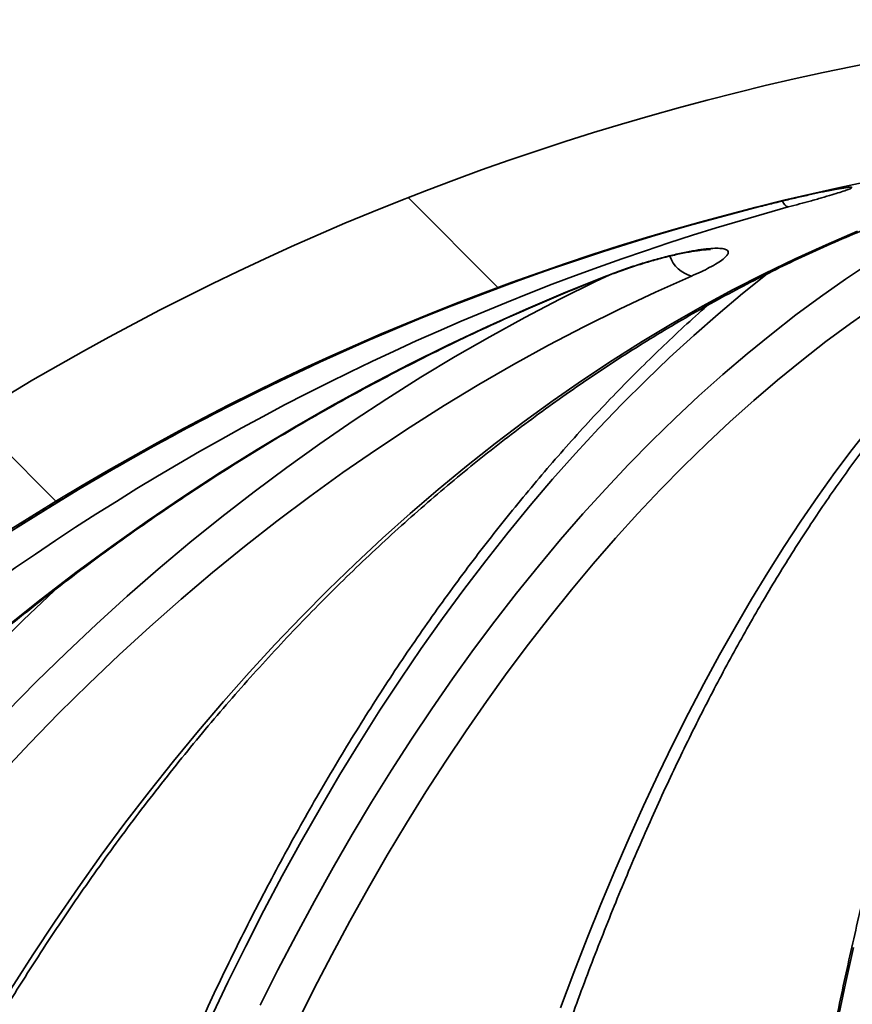
# Model space of a CAD drawing. Units: inches. Extents: x 0.2 to 8.4, y 0.1 to 10.9.
# Drawn here: x 3.2 to 3.4, y 4.9 to 5.2 of the extents above; entities that cross this region are included whole.
import ezdxf

# ---------------------------------------------------------------- set-up
doc = ezdxf.new("R2010")
doc.units = ezdxf.units.IN
doc.header["$MEASUREMENT"] = 0

msp = doc.modelspace()

# ---------------------------------------------------------------- hatches: boundary and pattern name
at = {"linetype": 'Continuous', "lineweight": 18}
h = msp.add_hatch(dxfattribs=at)
h.set_pattern_fill('ANSI38', angle=90.0000000000002, style=0)
h.set_pattern_definition([(135.0000000000002, (0, 0), (-0.08838834764831814, -0.08838834764831875), []), (225.0000000000002, (0, 0), (-0.08838834764831754, -0.2651650429449556), [0.3125, -0.1875])])
edge = h.paths.add_edge_path(flags=0)
edge.add_line((2.874192116158326, 4.495315996343407), (2.889817274810612, 4.495315996343407))
edge.add_spline(control_points=[(2.889817274810612, 4.495315996343407), (2.889955607192574, 4.495315996343407), (2.890093988338176, 4.495319672941944), (2.890232125562301, 4.495327018362961), (2.890778648801823, 4.495356079633845), (2.891325076617904, 4.495443363707412), (2.891853457344862, 4.495586003169632), (2.89269765321554, 4.495813898773801), (2.89351414484727, 4.496190687932291), (2.894235318075637, 4.496685169730899), (2.894956491498705, 4.497179651663006), (2.895602237345099, 4.497805464950148), (2.896119079319052, 4.498510786055234), (2.896635917688427, 4.499216102241244), (2.897038109104108, 4.500020378943316), (2.897292346175075, 4.50085701287405), (2.897514909741585, 4.501589416810186), (2.897629856841099, 4.502363022590228), (2.897629856841099, 4.503128496343407)], knot_values=[0.004755614525245312, 0.004755614525245312, 0.004755614525245312, 0.004755614525245312, 0.004797353129614337, 0.004797353129614337, 0.004797353129614337, 0.004962716537809023, 0.004962716537809023, 0.004962716537809023, 0.005229238488146093, 0.005229238488146093, 0.005229238488146093, 0.00549576056234471, 0.00549576056234471, 0.00549576056234471, 0.005762280775619087, 0.005762280775619087, 0.005762280775619087, 0.00599554485429489, 0.00599554485429489, 0.00599554485429489, 0.00599554485429489], weights=[1, 1, 1, 1, 1, 1, 1, 1, 1, 1, 1, 1, 1, 1, 1, 1, 1, 1, 1], degree=3, periodic=0)
edge.add_line((2.897629856841099, 4.503128496343407), (2.897629856841099, 4.556015677579522))
edge.add_spline(control_points=[(2.897629856841099, 4.556015677579522), (2.897629856841099, 4.55614181185885), (2.897632913357907, 4.556267983111622), (2.8976390210156, 4.556393969432066), (2.89764469133143, 4.556510934439465), (2.897652994238248, 4.556627801444802), (2.89766391714831, 4.556744393277591)], knot_values=[0.004967922958543074, 0.004967922958543074, 0.004967922958543074, 0.004967922958543074, 0.005006302326961479, 0.005006302326961479, 0.005006302326961479, 0.005041872889052259, 0.005041872889052259, 0.005041872889052259, 0.005041872889052259], weights=[1, 1, 1, 1, 1, 1, 1], degree=3, periodic=0)
edge.add_arc((3.585122556204082, 4.492339805867216), 0.6904689213077688, 93.88381105195299, 174.647864708019, ccw=False)
edge.add_line((3.538354754220223, 5.181223035442094), (3.538354754220223, 5.204155817764311))
edge.add_spline(control_points=[(3.538354754220223, 5.204155817764311), (3.538354754220223, 5.204293900773312), (3.538351082375876, 5.204432032505465), (3.538343746543782, 5.204569920514163), (3.538297390657702, 5.205441249184334), (3.538099922057242, 5.206316568508744), (3.5377678382192, 5.207123465555552), (3.537435680524815, 5.207930542058443), (3.536959737869411, 5.208691386318816), (3.536379540810931, 5.209343362230018), (3.535798376338002, 5.209996425238971), (3.535096643750651, 5.210558235613298), (3.534332376867015, 5.210982664133587), (3.533566531795067, 5.211407969086108), (3.53271681140497, 5.211707038247399), (3.531853428330377, 5.211855269969285), (3.531220004661367, 5.21196402063154), (3.530568269284382, 5.211994513715092), (3.529927460105265, 5.211945362448958)], knot_values=[0.003426007531618259, 0.003426007531618259, 0.003426007531618259, 0.003426007531618259, 0.003467670158104127, 0.003467670158104127, 0.003467670158104127, 0.00373361908691169, 0.00373361908691169, 0.00373361908691169, 0.003999620003904397, 0.003999620003904397, 0.003999620003904397, 0.004266066535906568, 0.004266066535906568, 0.004266066535906568, 0.004533072297112548, 0.004533072297112548, 0.004533072297112548, 0.00472876763550657, 0.00472876763550657, 0.00472876763550657, 0.00472876763550657], weights=[1, 1, 1, 1, 1, 1, 1, 1, 1, 1, 1, 1, 1, 1, 1, 1, 1, 1, 1], degree=3, periodic=0)
edge.add_arc((3.585122556204082, 4.492339805867216), 0.721719236058369, 94.38610580936519, 174.7664024488815)
edge.add_spline(control_points=[(2.866412108781773, 4.558172536804801), (2.866401679721774, 4.558058680455977), (2.866393748745266, 4.557944567633013), (2.866388327314275, 4.557830363248045), (2.86638247036521, 4.557706984518879), (2.866379539418944, 4.557583432129035), (2.866379539418944, 4.557459914459599)], knot_values=[0.004928290591487055, 0.004928290591487055, 0.004928290591487055, 0.004928290591487055, 0.004962716066990225, 0.004962716066990225, 0.004962716066990225, 0.004999969348849265, 0.004999969348849265, 0.004999969348849265, 0.004999969348849265], weights=[1, 1, 1, 1, 1, 1, 1], degree=3, periodic=0)
edge.add_line((2.866379539418944, 4.557459914459599), (2.866379539418944, 4.503128496343407))
edge.add_spline(control_points=[(2.866379539418944, 4.503128496343407), (2.866379539418944, 4.502583856328827), (2.866437117990876, 4.50203626298191), (2.866550401504479, 4.501503534541683), (2.866732273355719, 4.500648261743809), (2.86706431726254, 4.499812594789455), (2.867519035862392, 4.499065734746338), (2.867803631021297, 4.498598296746837), (2.868139443457116, 4.498158534489632), (2.868515441574929, 4.49776089381861), (2.869116213788992, 4.49712554099365), (2.869834966345259, 4.496585151237574), (2.870612177956752, 4.49618447359116), (2.87138938937077, 4.495783796046552), (2.872246496156558, 4.495511779248591), (2.873112521491465, 4.495390947977255), (2.873469791881857, 4.495341100202899), (2.873831385050076, 4.495315996343407), (2.874192116158326, 4.495315996343407)], knot_values=[0.004365179672674308, 0.004365179672674308, 0.004365179672674308, 0.004365179672674308, 0.004530846889337842, 0.004530846889337842, 0.004530846889337842, 0.004797362804711509, 0.004797362804711509, 0.004797362804711509, 0.004962715169888296, 0.004962715169888296, 0.004962715169888296, 0.005229236665491776, 0.005229236665491776, 0.005229236665491776, 0.00549575804987305, 0.00549575804987305, 0.00549575804987305, 0.005605166488824925, 0.005605166488824925, 0.005605166488824925, 0.005605166488824925], weights=[1, 1, 1, 1, 1, 1, 1, 1, 1, 1, 1, 1, 1, 1, 1, 1, 1, 1, 1], degree=3, periodic=0)

# ---------------------------------------------------------------- linework, layer by layer
at = {"color": 8, "linetype": 'Continuous', "lineweight": 35}
msp.add_line((3.375100314065612, 5.143159608334718), (3.374624441229602, 5.14306794272698), dxfattribs=at)
at = {"color": 7, "linetype": 'Continuous', "lineweight": 35, "flags": 128}
for points in [[(3.214215017626285, 4.950865916394523), (3.220137312544762, 4.96012443610598), (3.22617701277363, 4.969229984251244), (3.232332138335761, 4.978179554198382), (3.238600709254028, 4.986970359312918), (3.244980635552575, 4.995599392962919), (3.251469863921788, 5.004063868513907), (3.258066231053325, 5.012360999331412), (3.26476764697133, 5.020488145445926), (3.271571838368731, 5.028442520222976), (3.278476641937184, 5.036221630358032), (3.285479766036497, 5.043822982546563), (3.292578937359597, 5.051243936819066), (3.299771827600049, 5.058482146535983), (3.307056108451415, 5.065535265057756), (3.314429359941651, 5.072400945744826), (3.321889180431835, 5.079076841957638), (3.329433168283043, 5.085561047051547), (3.337058793524503, 5.091851214386997), (3.344763617851048, 5.097945437319347), (3.352545111291906, 5.103841515874011), (3.360400688876936, 5.109537690071321), (3.368327838968488, 5.115032053266635), (3.376323939930181, 5.120322845480285), (3.384386370125633, 5.125408306732603), (3.392512507918462, 5.130286677043919), (3.400699676672924, 5.134956489764511), (3.408945236419514, 5.139416278244654), (3.417246455523122, 5.143664429169652), (3.425600639014882, 5.147699475889781), (3.434005055259682, 5.151520391750235), (3.442456945122728, 5.15512571010129)], [(3.397711542858767, 5.14306794272698), (3.387973227023289, 5.138727099539438), (3.378301717082731, 5.1341690455278), (3.368700276332727, 5.129395247341791), (3.359172113069549, 5.124407611626051), (3.349720453922588, 5.119207458365332), (3.340348433855631, 5.113796694204275), (3.331059242831825, 5.10817722578752), (3.321855979148712, 5.102350813094737), (3.312741741103834, 5.096319509435538), (3.303719571995368, 5.090085221454565), (3.294792533454613, 5.083650149126402), (3.28596361378038, 5.077016345760665), (3.27723578293836, 5.07018615799691), (3.268611955894879, 5.063161785809724), (3.260095047616264, 5.055945575838664), (3.251687918069475, 5.048540168053234), (3.243393390555231, 5.040947762428018), (3.235214215041764, 5.033171145597493), (3.227153214829793, 5.025212810866187), (3.219213029888821, 5.017075398203606), (3.211396373520836, 5.008761694244224)], [(3.213064284252988, 5.048540168053234), (3.222365886800082, 5.055945575838664), (3.231789001276793, 5.063161785809724), (3.241330364387485, 5.07018615799691), (3.250986822835253, 5.077016345760665), (3.260755113324461, 5.083650149126402), (3.270631972559474, 5.090085221454565), (3.28061406391217, 5.096319509435538), (3.290698032421305, 5.102350813094737), (3.300880504792515, 5.10817722578752), (3.311158052732071, 5.113796694204275), (3.321527229613122, 5.119207458365332), (3.331984533809451, 5.124407611626051), (3.342526463694844, 5.129395247341791), (3.353149480976842, 5.1341690455278), (3.363850010696743, 5.138727099539438), (3.374624441229602, 5.14306794272698)], [(3.44717354396951, 5.134956489764511), (3.440532425688275, 5.130286677043919), (3.4339408343349, 5.125408306732603), (3.427400914884608, 5.120322845480285), (3.420914803146057, 5.115032053266635), (3.414484625761349, 5.109537690071321), (3.408112491039459, 5.103841515874011), (3.401800470623125, 5.097945437319347), (3.395550636155079, 5.091851214386997), (3.389365022611814, 5.085561047051547), (3.383245646636702, 5.079076841957638), (3.377194543206231, 5.072400945744826), (3.371213655631288, 5.065535265057756), (3.365304945555878, 5.058482146535983), (3.359470356290884, 5.051243936819066), (3.353711794480948, 5.043822982546563), (3.34803114843759, 5.036221630358032), (3.342430251472963, 5.028442520222976), (3.336910955232343, 5.020488145445926), (3.331475056361644, 5.012360999331412), (3.326124351506777, 5.004063868513907), (3.320860545648045, 4.995599392962919), (3.315685417098238, 4.986970359312918), (3.310600615838296, 4.978179554198382), (3.30560781018228, 4.969229984251244), (3.300708650111128, 4.96012443610598), (3.295904712273295, 4.950865916394523), (3.291197609983476, 4.941457431748808)], [(3.362396157491779, 4.945871240760109), (3.365946201481368, 4.955337658069915), (3.369568991297258, 4.964648463844026), (3.373263298620304, 4.973800578118021), (3.377027876798242, 4.982790994259966), (3.380861442512564, 4.991616558972956), (3.384762749111004, 5.000274485622516), (3.388730458275689, 5.008761694244224), (3.392763250021868, 5.017075398203606), (3.396859767698547, 5.025212810866187), (3.401018617988486, 5.033171145597493), (3.40523840757445, 5.040947762428018), (3.409517743139201, 5.048540168053234), (3.413855176366135, 5.055945575838664), (3.418249222272409, 5.063161785809724), (3.42269845087454, 5.07018615799691), (3.42720132219032, 5.077016345760665), (3.431756351236902, 5.083650149126402), (3.436362007198638, 5.090085221454565), (3.441016731760196, 5.096319509435538), (3.445718966606245, 5.102350813094737)]]:
    msp.add_lwpolyline(points, dxfattribs=at)
at = {"color": 8, "linetype": 'Continuous', "lineweight": 35, "flags": 128}
for points in [[(3.281472310664296, 4.946539079711843), (3.286232689005333, 4.956053969795021), (3.291090966215434, 4.965417208296758), (3.296045565646144, 4.97462578858512), (3.301094855649649, 4.983676704028172), (3.306237186245007, 4.992566947993981), (3.311470889118158, 5.001293513850614), (3.316794240955677, 5.009853761628569), (3.322205500111016, 5.018244904693367), (3.327702906604507, 5.026463863080592), (3.333284645457117, 5.034508290150685), (3.338948920022934, 5.042375545934141), (3.344693841990438, 5.050062843796487), (3.350517559714354, 5.057567690433191), (3.356418166550041, 5.064887885869669), (3.362393719186613, 5.072020790136417), (3.368442274313189, 5.078964056593877), (3.374561851952639, 5.085715631932436), (3.380750472127837, 5.092273169512535), (3.387006063196048, 5.09863446935959), (3.393326626847025, 5.104797624828959), (3.399710054771787, 5.110760435946056), (3.406154293660723, 5.116521142731213), (3.412657235204854, 5.122077691874816), (3.419216716095837, 5.127428323397198), (3.425830646357817, 5.132571277318688), (3.432496816849647, 5.137504793659621), (3.439213073429544, 5.142227552435241), (3.445977206956364, 5.146737647000911)], [(3.213127643521057, 5.025644592544875), (3.2210677184633, 5.03368857962005), (3.229125345380906, 5.041556422063397), (3.237297920970616, 5.049245479905411), (3.245582768596682, 5.056753406506536), (3.25397721162336, 5.064077708562239), (3.26247853674866, 5.071215892767993), (3.271083920671864, 5.07816575914921), (3.27979061342474, 5.084924961066333), (3.288595755040326, 5.091491445209748), (3.297496485551661, 5.097862864939897), (3.30648990832554, 5.104037313612139), (3.315573108395638, 5.110012591251889), (3.324743115796263, 5.115787084544449), (3.333996942228604, 5.121358593515235), (3.343331599393848, 5.126725358184578), (3.352744043993818, 5.131885765237783), (3.362231196064094, 5.136838201360151), (3.371789975640257, 5.141580759907043), (3.375652251022922, 5.143427858569202)], [(3.418080759218508, 5.143684375605895), (3.411450549144594, 5.13837539693567), (3.404834583906122, 5.132826034375713), (3.398276752996078, 5.127070754194534), (3.391779164723439, 5.121111316371802), (3.385343909064062, 5.114949920882101), (3.37897305766068, 5.10858818104013), (3.37266866382291, 5.102028443485445), (3.366432725860997, 5.095272614862687), (3.360267278751435, 5.088322895146442), (3.354174284138228, 5.081181630976269), (3.348155721998505, 5.073851022326751), (3.342213517310027, 5.06633341583745), (3.336349576717436, 5.058631304812894), (3.330565806865372, 5.050747035892641), (3.324864022732869, 5.042683395711167), (3.319246094298324, 5.03444273090803), (3.31371381820765, 5.026027828117705), (3.308268972773636, 5.017441180644723), (3.30291331797595, 5.008685868453504), (3.297648558794898, 4.999764531513549), (3.29247638187766, 4.990679956459335), (3.28739847387142, 4.981435223255282), (3.282416466423995, 4.972033265200837), (3.277531936183839, 4.962477015595448), (3.272746478132525, 4.95276962773602), (3.268061632252265, 4.942914254919462)], [(3.226418899979328, 5.058770783201628), (3.225868759667929, 5.058254962493765), (3.217623621583134, 5.050369813583679), (3.209495448813813, 5.042305733407288)], [(3.441353117040912, 4.962118713067922), (3.439197847772099, 4.952415871822639), (3.437087897979753, 4.942565485615141)]]:
    msp.add_lwpolyline(points, dxfattribs=at)
at = {"color": 7, "linetype": 'Continuous', "lineweight": 35}
for centre, radius, start, end in [((3.585122556204082, 4.492339805867216), 0.7217192360583784, 94.38610580936519, 174.7664024488815), ((3.585122556204082, 4.492339805867216), 0.6904689213077699, 93.8838110519539, 174.6478647080198), ((3.604848458325109, 4.502387635714102), 0.6837175073541634, 105.3593621633416, 175.4400684603982), ((3.584622913024736, 4.496610497637628), 0.6861838219271301, 104.2486136471773, 117.1526863480928)]:
    msp.add_arc(centre, radius, start, end, dxfattribs=at)
at = {"color": 8, "linetype": 'Continuous', "lineweight": 35}
for centre, radius, start, end in [((3.424802471984968, 5.164330387337258), 0.002846675572914962, 203.173414423047, 248.3160104495282), ((3.399704061906205, 5.151116088847224), 0.008291127072189501, 198.9053145836218, 256.0946050387627), ((3.587084442321403, 4.493101702018912), 0.6904295284383671, 117.2015622162553, 174.7110555387308)]:
    msp.add_arc(centre, radius, start, end, dxfattribs=at)
msp.add_open_spline([(3.435061767219121, 5.166159315973466), (3.435594920600654, 5.166265931070833), (3.436997456913952, 5.166546397350858), (3.438679955891032, 5.166833354940899), (3.440104736554142, 5.167028460413574), (3.440864682355496, 5.167051000329495), (3.441009705733409, 5.166919912029432), (3.440515836812876, 5.166632350823986), (3.439431201568824, 5.16620354261534), (3.437758604115165, 5.165638871531098), (3.435546830001642, 5.16495186779524), (3.432835195571701, 5.164157422896324), (3.429869449426643, 5.163324818342426), (3.426817356723736, 5.162493849148277), (3.424772903654099, 5.161954721915519), (3.42375066205264, 5.16168515432603)], degree=3, knots=[0, 0, 0, 0, 0.05041201507708185, 0.1326160242458403, 0.2148132988998171, 0.2950146148396873, 0.3752171383749467, 0.4548240529633045, 0.5344389194231112, 0.6150150250215414, 0.6956021390893647, 0.7782989680394417, 0.8610054098998075, 0.930501680626354, 1, 1, 1, 1], dxfattribs=at)
at = {"color": 7, "linetype": 'Continuous', "lineweight": 35}
for points, knots in [([(3.434895724137265, 5.16612382305015), (3.435270130619335, 5.166197601327196), (3.436082844835071, 5.166357749875467), (3.437130989306274, 5.166549945502664), (3.438005288272524, 5.166699696181318), (3.438627374562493, 5.166795078751518), (3.438998852500417, 5.166844743939539), (3.439183389407872, 5.166863531179962), (3.439172746554211, 5.166862569861542), (3.439169550598991, 5.166862281186086)], [0, 0, 0, 0, 0.1646617467950547, 0.3574268844619545, 0.5443210911513865, 0.6988331546021646, 0.8353839636404558, 0.9505672540936351, 1, 1, 1, 1]), ([(3.415732598011334, 5.16168515432603), (3.417062674013406, 5.162019686048541), (3.419722739802226, 5.162688727809265), (3.423682735066004, 5.163645255818885), (3.427483474952119, 5.164532869839493), (3.430964546073203, 5.16531062178609), (3.43352783710486, 5.165860406170573), (3.434718366983668, 5.166092399172149), (3.435061767219121, 5.166159315973466)], [0, 0, 0, 0, 0.1857898032417403, 0.3715675636164174, 0.5575158975850909, 0.7434366562979555, 0.9259960508304359, 1, 1, 1, 1]), ([(3.09536190396093, 4.556956653534608), (3.095502589873184, 4.559020013931806), (3.0959111168395, 4.565011646995647), (3.096696106203735, 4.574916011988603), (3.097763576691873, 4.586658892290474), (3.09897469946057, 4.598373722636361), (3.100326623244652, 4.610057301902635), (3.101819734233979, 4.62170609132431), (3.103453226643323, 4.633316651224472), (3.105226802634582, 4.644885578927046), (3.107139851026747, 4.656409465225003), (3.109191784669915, 4.66788491450795), (3.111382010633788, 4.679308512521489), (3.113709877711726, 4.690676899098646), (3.116174681792717, 4.701986718158776), (3.118775606781336, 4.713234656663956), (3.121511971335517, 4.724417368648499), (3.124382883526141, 4.735531610375441), (3.127387561481547, 4.746574027725333), (3.130524954901505, 4.757541443427782), (3.133794317547966, 4.768430530162163), (3.137194465979079, 4.779238179972249), (3.140724486227793, 4.78996117070982), (3.144383281027368, 4.800596357420832), (3.148169761567025, 4.811140593671862), (3.152082807122138, 4.821590794862065), (3.156121244435452, 4.831943914547391), (3.160283793413366, 4.842196895886667), (3.164569275339876, 4.852346685294997), (3.168976353291175, 4.862390324673349), (3.173503742417453, 4.872324903101255), (3.178150078942225, 4.882147495980481), (3.182913964320047, 4.891855207253653), (3.187793943981335, 4.90144523710596), (3.192788549667872, 4.910914758226115), (3.197896419540493, 4.92026094764484), (3.203115861654195, 4.929481124562591), (3.2084453801961, 4.938572686294256), (3.213883362118113, 4.947532810083685), (3.219428263236339, 4.95635899000012), (3.225078359739896, 4.965048573317723), (3.230831941492613, 4.973599226419226), (3.236687484901444, 4.982008138217503), (3.242642934428127, 4.990273312563846), (3.248696855694033, 4.998391895104543), (3.254847255243134, 5.006361791737435), (3.261092343034876, 5.014180752139084), (3.267430401006924, 5.021846280603572), (3.273859434855245, 5.02935635539122), (3.2803775314467, 5.036708759236143), (3.286982955850547, 5.043901257481034), (3.293673548669057, 5.050932034712785), (3.300447563376243, 5.057798767885468), (3.307302870306006, 5.064499657768605), (3.314237592563913, 5.071032735206211), (3.321249601554465, 5.077396132827925), (3.32833699774462, 5.083587880503469), (3.335497585782203, 5.08960644211809), (3.342729387463499, 5.09545004933354), (3.350030335215235, 5.101116697879104), (3.35739828169263, 5.106605025111649), (3.364831080796564, 5.111913556554326), (3.372326671592186, 5.117040492340236), (3.379882894071733, 5.121984335485814), (3.387497521892674, 5.126743876951377), (3.395168435495046, 5.131317542296883), (3.402893435320806, 5.135704020485375), (3.410670214884904, 5.139902325082646), (3.418496771525322, 5.143910424441664), (3.426370592824004, 5.147728127892324), (3.434289636471346, 5.151353428643437), (3.442251471043801, 5.154786033999091), (3.450254134484847, 5.158022864582839), (3.456411903763651, 5.160357592425123), (3.459901060508868, 5.161614090121825), (3.460701976021241, 5.161902511815098)], [0, 0, 0, 0, 0.007309839234648481, 0.02122647818052109, 0.03514309224523926, 0.04905959122989366, 0.06297606990577878, 0.07689235569589445, 0.0908085106115345, 0.1047244991985324, 0.1186403643259064, 0.1325561212103822, 0.146471618672862, 0.1603870083039025, 0.1743021754278476, 0.1882171436513161, 0.2021319461214927, 0.2160465576331025, 0.2299609744280966, 0.2438751866966178, 0.2577891494576215, 0.2717028957031884, 0.285616559590416, 0.2995298739788702, 0.313443091138553, 0.3273560740112162, 0.3412689763020173, 0.3551816650377054, 0.3690941731721057, 0.383006488711608, 0.3969188191692811, 0.4108309662498785, 0.4247430699825943, 0.4386551121937642, 0.4525671624064568, 0.4664791686339158, 0.4803912478164835, 0.4943034559939363, 0.5082157371491367, 0.5221281547325216, 0.5360407923582081, 0.5499537764767134, 0.563866985208011, 0.5777807027012332, 0.5916947928356923, 0.6056094088196338, 0.619524742090163, 0.6334406664124825, 0.6473573946335942, 0.6612750030011472, 0.6751935221335155, 0.6891131685072561, 0.7030339516769897, 0.716955986996932, 0.7308794239408243, 0.7448043624817006, 0.7587308657812779, 0.7726591380760404, 0.7865893167158796, 0.8005213942493802, 0.8144555474710227, 0.8283920126558184, 0.8423307361445685, 0.8562719030336462, 0.8702156296191359, 0.8841620295778702, 0.8981111454454175, 0.9120631793764511, 0.9260180116208223, 0.9399759198967531, 0.9539367932009142, 0.9679007186124827, 0.9818677625075095, 0.9958378509931743, 1, 1, 1, 1]), ([(3.374624441229602, 5.14306794272698), (3.375882044177117, 5.143546225534459), (3.378397048691657, 5.144502714561791), (3.382458992118398, 5.145871231641854), (3.386596721197944, 5.147138231668654), (3.390666057307105, 5.148252128746449), (3.394524188183269, 5.149173571273858), (3.397996937195882, 5.149871226306491), (3.401014988660515, 5.150333863001509), (3.403489961945068, 5.150566125897628), (3.40540259478195, 5.150568946944167), (3.406745641721371, 5.15036588893784), (3.407497655137758, 5.149957141317414), (3.407682108700854, 5.149364264364066), (3.407270500714768, 5.148591757457767), (3.406278655462629, 5.147650344249805), (3.404699385652413, 5.14656017446834), (3.402657488315377, 5.145399449579767), (3.400319699590927, 5.144226433763884), (3.398580944528669, 5.143454113553922), (3.397711542858767, 5.14306794272698)], [0, 0, 0, 0, 0.06093978208357731, 0.1218698058541818, 0.1829119042885819, 0.2439354731644378, 0.3027287341455783, 0.3615034061866353, 0.4168357528867228, 0.4721596650946246, 0.5249854747988693, 0.5778134837996258, 0.6300216370750117, 0.682238693322336, 0.7357438517417502, 0.7892618368235067, 0.8454481322350456, 0.9016461047028738, 0.9508216869248711, 0.9999999999999999, 0.9999999999999999, 0.9999999999999999, 0.9999999999999999]), ([(3.375101780715335, 5.143154475060685), (3.375653399394818, 5.14336805606855), (3.376827361892841, 5.143822602121559), (3.378722771170906, 5.144511013432324), (3.38074329419571, 5.145212119618871), (3.382801641383118, 5.145889638016664), (3.38486542060657, 5.146534263522793), (3.386903905716361, 5.147136363187479), (3.388887705128432, 5.147686880541704), (3.39081575619629, 5.148187402438116), (3.392691483122792, 5.148641285932553), (3.394507302611565, 5.14904679699332), (3.396225079602525, 5.149396178395876), (3.397806843473526, 5.1496832750349), (3.399217484720354, 5.149904479478116), (3.400383847620072, 5.150054567125769), (3.401297763188805, 5.150143787650251), (3.401976029638252, 5.150186507958755), (3.402461290064192, 5.150198007068059), (3.402751266800188, 5.150187528208132), (3.402780569657124, 5.150184244250601), (3.40279339248614, 5.150182807202127)], [0, 0, 0, 0, 0.05395739804743343, 0.1148328803112414, 0.1759078261097453, 0.2366946447419645, 0.2969005761688768, 0.3563051739825372, 0.4142834971996025, 0.4709246488976154, 0.5283892664346634, 0.5862057726370191, 0.6436795459714464, 0.7001305816768503, 0.7549091333095221, 0.8073778363025347, 0.8514514779057578, 0.8920999343607595, 0.9298639851332848, 0.9693087220650426, 1, 1, 1, 1]), ([(3.506951876738442, 5.149850757704656), (3.506184197262248, 5.148541550938191), (3.504429718982785, 5.145549449538689), (3.501722535890312, 5.140657182184743), (3.498825318295547, 5.135215009303409), (3.495959601644775, 5.129589423534686), (3.493124475325082, 5.123789348216321), (3.490320652440641, 5.117814271158686), (3.487548292286557, 5.111666700478817), (3.484807741855875, 5.105348063354323), (3.482099458143945, 5.098859980089086), (3.479423689774586, 5.092204483601004), (3.476780999439677, 5.085382811161959), (3.474171638679038, 5.078397470718066), (3.47159620683596, 5.071249601711524), (3.469055024724406, 5.063941671063176), (3.466548649331984, 5.056475320123978), (3.464077511014096, 5.048852416163868), (3.461642127783934, 5.041075273150588), (3.459242931856859, 5.033145863299748), (3.45688052793054, 5.025066092832811), (3.45455530629279, 5.016838531833077), (3.452267837431119, 5.008464968657831), (3.450018634807088, 4.999947875417646), (3.447808160655914, 4.991289495003715), (3.445636961317616, 4.982492232639409), (3.443505534641054, 4.973558336697607), (3.441414385372759, 4.964490347971243), (3.439364020534774, 4.955290589533661), (3.437354893994486, 4.945961823282991), (3.435387561742947, 4.936506352816035), (3.433462465210095, 4.926926903177726), (3.43158007869406, 4.917226072179366), (3.429740897530199, 4.907406452617322), (3.427945399451154, 4.897470862576563), (3.426193980474345, 4.887421994523304), (3.424487145988055, 4.877262605834209), (3.422825310803717, 4.866995547195125), (3.421208918227489, 4.856623623268266), (3.419638346232765, 4.846149703395596), (3.41811406289413, 4.835576695213594), (3.416636433518785, 4.824907538671102), (3.415205854608205, 4.814145275348829), (3.413822673984777, 4.803292761450532), (3.412487309118805, 4.79235316927166), (3.411200052932395, 4.781329439797203), (3.40996129547497, 4.770224671801311), (3.408771378548634, 4.759041965220136), (3.407630546351796, 4.747784501282143), (3.406539192100463, 4.73645535482896), (3.405497538680436, 4.725057677459754), (3.404505911415362, 4.713594746263561), (3.403564550122587, 4.702069693485681), (3.402673721720778, 4.690485765188419), (3.401833660989891, 4.67884624572152), (3.401044576448093, 4.66715435166337), (3.400306727059835, 4.655413391624211), (3.399620293171827, 4.643626629303376), (3.398985413571777, 4.631797381040153), (3.39840232046158, 4.619928986485577), (3.397871166720408, 4.608024755000726), (3.397392084070085, 4.596088025902125), (3.396965082955637, 4.584122190935893), (3.396597411337957, 4.572340847896915), (3.396358671333325, 4.563510220719661), (3.396242415001992, 4.558678847728205), (3.396217540117614, 4.557645098914962)], [0, 0, 0, 0, 0.01247433705407729, 0.02850923346368313, 0.04453392116078769, 0.06054821283710195, 0.07655204609093406, 0.09254583533056707, 0.1085296279262922, 0.1245038185538122, 0.1404689057857619, 0.156425149594876, 0.1723732278766087, 0.1883132836097846, 0.2042459939954268, 0.2201715950547752, 0.2360906129830591, 0.2520034302164088, 0.2679103611556897, 0.2838116960511495, 0.2997079917018464, 0.3155992589719171, 0.3314860271007667, 0.347368529727907, 0.3632469368659911, 0.3791215088599036, 0.3949925830354957, 0.41086031362846, 0.4267248999222039, 0.4425864753727794, 0.4584452682429193, 0.474301441750682, 0.4901551258872355, 0.5060065575886026, 0.5218557157761068, 0.5377028535450948, 0.5535480546574879, 0.569391379948748, 0.5852329992673958, 0.6010730289842692, 0.6169115201493551, 0.6327485782598843, 0.6485842662785329, 0.6644186728432535, 0.6802518777039203, 0.6960839534745841, 0.7119149609494017, 0.7277450027068231, 0.7435740412558681, 0.75940226853741, 0.7752296513280926, 0.7910562454955445, 0.8068821404764803, 0.8227073936581817, 0.8385319970570738, 0.8543560121607965, 0.8701794786244439, 0.8860025103395412, 0.9018250582383628, 0.9176471845251376, 0.9334688772717429, 0.9492903318295298, 0.9651114563918592, 0.9809322686251531, 0.9959201567101421, 1, 1, 1, 1]), ([(2.9615352866041, 4.556812115204328), (2.961715200100394, 4.558870975996687), (2.962238395137923, 4.564858218597789), (2.963244364210205, 4.574758357573588), (2.964612993301345, 4.586501800429216), (2.966166355814481, 4.598217308627977), (2.967900708788502, 4.609901731142314), (2.969816249380251, 4.621551563354384), (2.971912428832069, 4.633163362392843), (2.974188537000918, 4.6447337510629), (2.976643837194207, 4.656259314731703), (2.979277767508537, 4.667736652132783), (2.982089415855133, 4.679162392647917), (2.985078047573722, 4.690533169561017), (2.98824279703661, 4.701845642769054), (2.991582532396213, 4.713096532239137), (2.995096564323145, 4.724282459929761), (2.998783610399386, 4.735400189923372), (3.002642759997007, 4.746446439130213), (3.006672756728527, 4.757417956988156), (3.010872449596526, 4.768311525963326), (3.015240656845158, 4.779123900396342), (3.019776008764176, 4.789851951226951), (3.024477241968464, 4.800492507883681), (3.02934286899585, 4.811042481784319), (3.034371636890961, 4.821498686645612), (3.039561931702648, 4.831858124239391), (3.044912162754272, 4.842117789206434), (3.050420992554724, 4.852274523205227), (3.056086558625289, 4.86232547529076), (3.061907330590832, 4.87226764267886), (3.067881522608869, 4.882098129179793), (3.074007502507303, 4.891813986024139), (3.080283313787227, 4.901412415891969), (3.086707231998219, 4.910890551875892), (3.093277292164119, 4.92024566168533), (3.099991598648602, 4.929474989447434), (3.106848190434114, 4.938575803574996), (3.113844996041185, 4.947545453758075), (3.120980101892867, 4.956381209636318), (3.128251246075724, 4.965080630486677), (3.135656361624423, 4.973641080921968), (3.143193277837036, 4.982060045026155), (3.150859781677531, 4.990335030249639), (3.158653666047938, 4.998463572805883), (3.166572524578459, 5.006443431459952), (3.174614200416631, 5.014272061666381), (3.182776142741165, 5.021947409714755), (3.191056123625803, 5.029466998640274), (3.199451686021928, 5.036828612507077), (3.207960168832101, 5.044030390863751), (3.216579423067962, 5.051069731243424), (3.225306583071333, 5.057945027380419), (3.234139313371393, 5.06465393127148), (3.243074919945863, 5.071194641807735), (3.252110802671448, 5.077565196350307), (3.261244308254975, 5.0837637147759), (3.270472817266025, 5.08978825125928), (3.279793500657331, 5.095637241055401), (3.289203634438368, 5.101308958198686), (3.29870065783786, 5.106801316740427), (3.308281524478062, 5.112113233726629), (3.317943550584182, 5.117242917778099), (3.327683854850571, 5.122188918976251), (3.337499706853103, 5.126949381766292), (3.347387787971512, 5.131524224818858), (3.357346618498846, 5.135907714206986), (3.366582489393088, 5.139784299610995), (3.372518279896607, 5.142136456407767), (3.375090634177435, 5.143155795045438)], [0, 0, 0, 0, 0.007902871704287103, 0.02298184040152802, 0.03806088273224263, 0.05314004081671408, 0.06821921829996987, 0.08329839306337355, 0.09837766335213916, 0.113456977739659, 0.1285363733152605, 0.1436157977241369, 0.1586953454021156, 0.1737749200080304, 0.1888545829440824, 0.203934439911243, 0.2190142678275311, 0.2340943154194603, 0.2491744679126389, 0.2642547482945029, 0.2793351602746944, 0.294415704281176, 0.3094963957240535, 0.3245772487589134, 0.3396583204897984, 0.3547395030974901, 0.3698209432698573, 0.3849025842405213, 0.3999844249885331, 0.4150664709008848, 0.4301487804065967, 0.4452313503326729, 0.4603141570944509, 0.4753972647007529, 0.4904805424760062, 0.5055641976548311, 0.5206481869972541, 0.535732409290141, 0.5508170399132173, 0.5659019138163062, 0.5809872088475379, 0.5960728498510033, 0.6111588874479519, 0.626245202347121, 0.6413319636083954, 0.6564191566828279, 0.6715066554698467, 0.6865947472605697, 0.7016831854304846, 0.7167719745920187, 0.7318613984625588, 0.7469511103640712, 0.7620413772566609, 0.7771320818966531, 0.7922232565163887, 0.8073149475908177, 0.8224071461973674, 0.8374997659815695, 0.852592914659235, 0.867686590192945, 0.8827806667512916, 0.8978752848835255, 0.9129704640043691, 0.9280660769884704, 0.9431621837535898, 0.9582587848888042, 0.9733558470168759, 0.9884533996028777, 1, 1, 1, 1]), ([(3.296380401778089, 4.557164037805554), (3.296464748461713, 4.559234072958039), (3.296709423675535, 4.565238888699313), (3.297179452932302, 4.575162862456333), (3.297818256893777, 4.586925162433445), (3.29854290536261, 4.598659239345637), (3.299351740314139, 4.610361940923471), (3.300244888389047, 4.622029670925321), (3.301221949384529, 4.633659018003956), (3.302282677378475, 4.645246556829332), (3.303426773243948, 4.656788793499006), (3.304653807000841, 4.668282364313914), (3.305963433676763, 4.679723878523356), (3.307355289996124, 4.691109866883436), (3.308828875522527, 4.702437013357041), (3.310383819867358, 4.713701909687968), (3.312019517515334, 4.724901270583299), (3.31373561312127, 4.736031725736506), (3.315531421698581, 4.747090038757217), (3.317406509366197, 4.758072843915847), (3.319360233507149, 4.768976951954365), (3.3213919938009, 4.779799061948828), (3.323501132799572, 4.790535989957665), (3.325687050066927, 4.801184506230601), (3.327949013486333, 4.811741531702395), (3.330286295902625, 4.822203862425586), (3.332698240484921, 4.832568436237232), (3.335183992952617, 4.842832103110814), (3.337742844225617, 4.852991849776004), (3.340373939232862, 4.863044687284986), (3.343076444424375, 4.872987498075857), (3.345849540318526, 4.88281745541786), (3.348692317426774, 4.892531563217961), (3.351603842615891, 4.902126975576454), (3.354583210411592, 4.911600817163763), (3.357629474929428, 4.920950204744644), (3.360741629913939, 4.930172454934462), (3.363918663947747, 4.939264767557737), (3.36715959269858, 4.948224473453229), (3.370463270533198, 4.957048833882475), (3.373828765986803, 4.9657352991483), (3.377254795741482, 4.974281269281628), (3.38074039534776, 4.982684199276164), (3.384284270151045, 4.990941712458867), (3.387885436808552, 4.999051042998797), (3.391542466235335, 5.007010237272712), (3.395254359783804, 5.014816567659925), (3.399019726180053, 5.022468025962731), (3.402837378336804, 5.029962245184078), (3.406705969257862, 5.037297063480345), (3.410624328791265, 5.044470200181876), (3.414590966079602, 5.051479865978733), (3.418604665951937, 5.058323871851785), (3.422663985889773, 5.06500047263921), (3.42676766624113, 5.071507405923688), (3.430914157047749, 5.077843316445064), (3.435102238883597, 5.084005873587717), (3.439330370143123, 5.089994016666624), (3.443597199237625, 5.095805750677778), (3.447901263360495, 5.101439877455598), (3.452241205369645, 5.106894256465926), (3.456615456985131, 5.112168305466763), (3.461022713995159, 5.117260084611226), (3.465461513517858, 5.122168509513966), (3.46993041286382, 5.126892710472764), (3.474428190843628, 5.131430973450931), (3.478953309188625, 5.135783317482237), (3.48342600708067, 5.139874730016459), (3.486694576848435, 5.1427217842507), (3.488443906091654, 5.14419512103926), (3.488743182086836, 5.144447180127246)], [0, 0, 0, 0, 0.007910326307869022, 0.0229464953168093, 0.03798242870307351, 0.05301823110904989, 0.06805360080527202, 0.0830885491043042, 0.09812322859823988, 0.1131573895953541, 0.128190997777891, 0.1432241455448826, 0.1582567343873692, 0.1732886765708047, 0.1883199067436551, 0.2033504780211624, 0.2183802725660611, 0.2334091981357122, 0.2484373768281501, 0.2634645910648734, 0.2784908808019259, 0.2935161374268755, 0.3085402845355327, 0.3235633349120882, 0.3385852062438439, 0.3536058534424334, 0.3686252412786877, 0.3836432457532399, 0.3986598363577099, 0.4136749605839575, 0.4286885063948815, 0.4437004665862873, 0.4587106963022029, 0.4737192633386414, 0.4887259989382877, 0.5037308052809769, 0.5187336686735847, 0.5337346006224282, 0.5487333891311862, 0.5637300402848774, 0.5787244274397705, 0.5937166415420284, 0.60870644251415, 0.6236939661941138, 0.6386789216716569, 0.6536615506525032, 0.6686415565518331, 0.6836191652150196, 0.6985942380838592, 0.7135667906450897, 0.728536815964884, 0.7435044533747007, 0.7584697921553285, 0.7734329307892378, 0.7883939417793621, 0.8033531138352282, 0.8183104773283335, 0.8332665934669407, 0.8482217052353328, 0.8631762367577307, 0.8781305355946472, 0.8930852238137467, 0.9080408089617477, 0.9229980830516373, 0.9379579797852742, 0.9529214009064693, 0.9678896059581953, 0.9828638446546012, 0.9970683392137514, 1, 1, 1, 1]), ([(3.402053614365453, 5.135191007055347), (3.401997509262755, 5.13514247955508), (3.399846326108292, 5.133281837009513), (3.395649583584163, 5.129446607475517), (3.389471232415312, 5.123666453821204), (3.38335715082621, 5.117687262555287), (3.377301360206451, 5.111536242242331), (3.371307535768146, 5.10520873227985), (3.365377011362599, 5.098708188111209), (3.359511467682901, 5.092036264140629), (3.353712703636028, 5.085194787393873), (3.34798227425027, 5.078185960009564), (3.342321748043863, 5.071011852951952), (3.336732891522822, 5.063674315324532), (3.331217085589896, 5.056175748397331), (3.325775945594715, 5.048518343063901), (3.320410984494617, 5.040704281963528), (3.315123617752374, 5.032735770343932), (3.309915478634502, 5.024615008953875), (3.304787732503829, 5.016344676099413), (3.299742032586692, 5.007926883253388), (3.294779619211024, 4.999364222185831), (3.289901855382775, 4.99065909102954), (3.285110084287088, 4.981814078470935), (3.280405644270071, 4.9728314586663), (3.275789735986399, 4.963713998107607), (3.271263689186738, 4.954464204379263), (3.266828628347384, 4.945084778004821), (3.262485807176442, 4.935578331808648), (3.258236346490059, 4.925947556461733), (3.254081489431675, 4.916195222093747), (3.250022277488676, 4.906324052173854), (3.246059775309098, 4.896336802494901), (3.242195199195266, 4.886236335947918), (3.238429384729798, 4.876025474744318), (3.234763478461302, 4.865707187289165), (3.231198387567262, 4.855284228575356), (3.227735155574615, 4.844759604795931), (3.224374684100007, 4.834136277920692), (3.22111783001927, 4.823417217685667), (3.217965553420839, 4.812605461883588), (3.214918553991578, 4.80170404382776), (3.211977831796129, 4.790715975899551), (3.20914411952959, 4.779644315899643), (3.206418092248884, 4.768492271573594), (3.203800613464257, 4.757262909162021), (3.201292222097837, 4.745959416274855), (3.198893854052578, 4.734584869208886), (3.19660590938622, 4.723142549078981), (3.194429061884199, 4.71163563154906), (3.192364009754498, 4.700067311730759), (3.190411217450706, 4.688440838441343), (3.188571226591269, 4.676759475955777), (3.186844522873037, 4.665026517754383), (3.185231615720639, 4.653245213382297), (3.183732882777827, 4.641418878764045), (3.182348781762286, 4.629550814282823), (3.181079641197104, 4.61764437035642), (3.179925966337669, 4.605702846413713), (3.178887358672962, 4.593729684103758), (3.177966865852268, 4.581727803775509), (3.177159238361959, 4.569775295947173), (3.176718890678135, 4.561813915261384), (3.1765007433048, 4.557869862985135)], [0, 0, 0, 0, 0.0004458038261755642, 0.01709302068681389, 0.03374462278968859, 0.05039999671837665, 0.06705890870874688, 0.0837208586310123, 0.1003855734845738, 0.117052557754174, 0.1337217298506131, 0.1503925915234147, 0.1670648717503724, 0.1837384785826825, 0.2004130051973326, 0.2170882598286303, 0.2337640309523952, 0.250440176679818, 0.2671166844206824, 0.2837931063599687, 0.3004694419699648, 0.317145539509904, 0.3338212341991852, 0.3504964856750623, 0.3671713489079331, 0.3838456213398117, 0.4005192579720508, 0.4171922385218666, 0.4338645238510661, 0.4505360417324475, 0.4672068202602797, 0.4838767673464651, 0.5005459640436745, 0.5172143635422418, 0.5338819304921862, 0.5505486302405443, 0.5672145593685808, 0.583879757058046, 0.6005440589856897, 0.6172076480394143, 0.633870452088366, 0.6505324189418429, 0.6671937261360054, 0.6838543907127848, 0.7005143062966569, 0.717173522798548, 0.7338320785438365, 0.7504900755502711, 0.7671474363309696, 0.78380423743334, 0.8004604801630093, 0.8171162265231429, 0.8337715488130284, 0.8504263353648048, 0.8670806781557121, 0.8837347138708962, 0.900388285547642, 0.9170415525657812, 0.933694489670896, 0.9503470790288955, 0.966999519123234, 0.9836516269154608, 1, 1, 1, 1]), ([(2.899616635226978, 4.556747069289076), (2.899814191806734, 4.558803825971688), (2.900389209292512, 4.564790318843517), (2.901495072909338, 4.574691130960034), (2.903000643540492, 4.586438685386192), (2.904709445138008, 4.598158350624667), (2.906617488500918, 4.609846963500612), (2.908725182299847, 4.621500994875028), (2.911031785302264, 4.633116988244583), (2.91353640544115, 4.644691571080592), (2.916238494465111, 4.656221323820953), (2.919137134576146, 4.66770286225081), (2.922231664000167, 4.679132762615596), (2.925520993169472, 4.690507698815653), (2.929004240447374, 4.701824345905958), (2.932680363952665, 4.713079323746973), (2.936548156524539, 4.72426938718375), (2.940606757214387, 4.735391134628677), (2.944854724901722, 4.746441408859341), (2.949290913568224, 4.757416879783343), (2.953913927091093, 4.76831437101189), (2.958722598012382, 4.779130593353925), (2.963715309788354, 4.789862490488664), (2.968890717215098, 4.800506806662715), (2.974247146064996, 4.811060478250861), (2.979783258630455, 4.821520279133312), (2.985497277621566, 4.831883227812575), (2.991387458039175, 4.842146330661887), (2.997452203341024, 4.852306452820328), (3.003689727911549, 4.86236061430035), (3.010098059729843, 4.87230593723738), (3.016675445580737, 4.882139422921781), (3.023419844137638, 4.891858209804157), (3.030329383767972, 4.901459387287728), (3.037401954191242, 4.910940199393208), (3.044635463244298, 4.920297873984682), (3.052027854967411, 4.929529558210917), (3.059576917053898, 4.938632575712112), (3.067280412825315, 4.947604261392621), (3.07513607362631, 4.956442017494551), (3.083141600635475, 4.965143172993672), (3.091294658569397, 4.973705182826027), (3.099592820626557, 4.982125546799527), (3.108033607075919, 4.990401822943715), (3.116614697687638, 4.998531406606072), (3.125333310768029, 5.006512159343221), (3.134187136439143, 5.014341490518532), (3.143173400630618, 5.022017298629708), (3.152289417202414, 5.029537344727523), (3.161532795540617, 5.036899063357375), (3.170900398071884, 5.044100731292398), (3.180389916008153, 5.051139761676718), (3.189998094196957, 5.05801464323271), (3.199722599016567, 5.064722754940936), (3.209560005501597, 5.071262832119261), (3.219508023990283, 5.07763207256524), (3.229563131963692, 5.083829573536217), (3.239723331482319, 5.089851699658029), (3.249982293889194, 5.095703327011447), (3.260349819519155, 5.101357203426316), (3.267523558201499, 5.105176126362525), (3.271266305990572, 5.10705803376766), (3.271492639283645, 5.107171837401853)], [0, 0, 0, 0, 0.008933046856874518, 0.0260009469202307, 0.04306901184122407, 0.06013703490276418, 0.07720512086399862, 0.09427327056258711, 0.1113413666546535, 0.128409436690634, 0.1454775490919587, 0.16254572710038, 0.1796137909407562, 0.1966819166941432, 0.2137500739293088, 0.2308183039085248, 0.247886380198507, 0.2649545808449175, 0.2820228087015674, 0.2990909995686677, 0.3161591496578386, 0.3332273946320501, 0.3502956046740045, 0.3673639272054172, 0.3844321823833583, 0.4015003813625108, 0.4185686962884173, 0.4356370324177246, 0.4527053744150444, 0.4697736945119503, 0.4868420876616357, 0.5039104681690761, 0.5209788706811829, 0.5380472123410982, 0.5551156388612002, 0.5721841454534922, 0.5892526131137776, 0.6063210242413238, 0.6233895573083647, 0.6404580563770823, 0.6575266296721382, 0.6745951311482756, 0.6916637166218519, 0.7087323546748525, 0.7258009048740318, 0.7428695525183759, 0.7599381942796988, 0.777006852600126, 0.7940756637399476, 0.8111443391636521, 0.8282130787346933, 0.8452817334375732, 0.8623505764348165, 0.8794192987067241, 0.8964881950640553, 0.9135569715188099, 0.9306257818963178, 0.9476946569018062, 0.9647635653686288, 0.9818324523033484, 0.9989013630816216, 1, 1, 1, 1])]:
    msp.add_open_spline(points, degree=3, knots=knots, dxfattribs=at)

doc.saveas('drawing.dxf')
